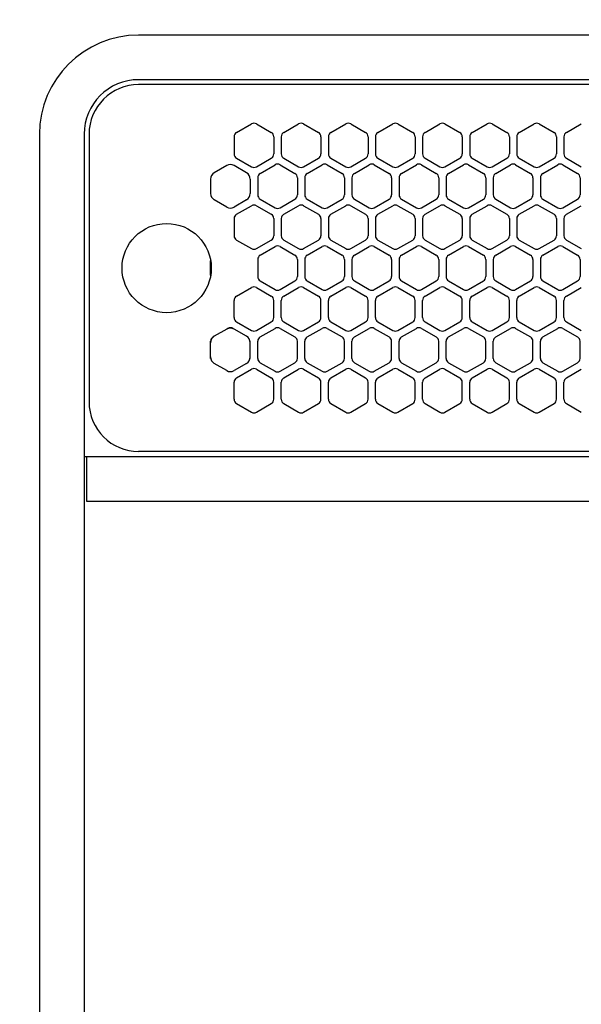
# Model space of a CAD drawing. Extents: x -4495 to 19780, y 852 to 13767.
# Drawn here: x 5951 to 6064, y 11155 to 11354 of the extents above; entities that cross this region are included whole.
import ezdxf

# ---------------------------------------------------------------- set-up
doc = ezdxf.new("R2010")
doc.units = 0
doc.header["$LTSCALE"] = 100
doc.header["$PDMODE"] = 3
doc.linetypes.add('DASHED', pattern=[3, 2, -1])
doc.linetypes.add('PHANTOM', pattern=[2.5, 1.25, -0.25, 0.25, -0.25, 0.25, -0.25])
doc.layers.get('0').update_dxf_attribs({"linetype": 'CONTINUOUS'})
doc.layers.get('DEFPOINTS').update_dxf_attribs({"linetype": 'CONTINUOUS'})
doc.layers.add('DIM', color=1, linetype='CONTINUOUS')
doc.styles.get("Standard").update_dxf_attribs({"font": 'TXT.shx', "width": 0.7, "bigfont": 'BIGFONT.shx'})
doc.dimstyles.get("Standard").update_dxf_attribs({"dimscale": 40, "dimtxt": 2, "dimasz": 1.5, "dimexe": 0.5, "dimexo": 1, "dimgap": 0.8, "dimtad": 1, "dimblk": 'OPEN30', "dimcen": 0, "dimclrd": 1, "dimclre": 1, "dimclrt": 7, "dimazin": 3, "dimtm": 0.5, "dimtfac": 1, "dimtmove": 0, "dimatfit": 3})

# ---------------------------------------------------------------- blocks, each defined once
blk = doc.blocks.new('RB31AW13A16R_平面_')
at = {"linetype": 'CONTINUOUS'}
for p, q in [((-0.25, 505), (-275, 505)), ((-0.25, 496), (-275, 496)), ((-5.5, 495), (-275, 495)), ((-255.25, 485.35), (-252.25, 487.08)), ((-251.25, 487.08), (-248.25, 485.35)), ((-245.75, 485.35), (-242.75, 487.08)), ((-241.75, 487.08), (-238.75, 485.35)), ((-236.25, 485.35), (-233.25, 487.08)), ((-232.25, 487.08), (-229.25, 485.35)), ((-226.75, 485.35), (-223.75, 487.08)), ((-222.75, 487.08), (-219.75, 485.35)), ((-217.25, 485.35), (-214.25, 487.08)), ((-213.25, 487.08), (-210.25, 485.35)), ((-207.75, 485.35), (-204.75, 487.08)), ((-203.75, 487.08), (-200.75, 485.35)), ((-198.25, 485.35), (-195.25, 487.08)), ((-194.25, 487.08), (-191.25, 485.35)), ((-188.75, 485.35), (-185.75, 487.08)), ((-295, 485), (-295, 20)), ((-286, 485), (-286, 20)), ((-285, 485), (-285, 431)), ((-285, 485), (-285, 431)), ((-255.75, 484.48), (-255.75, 481.02)), ((-247.75, 484.48), (-247.75, 481.02)), ((-246.25, 484.48), (-246.25, 481.02)), ((-238.25, 484.48), (-238.25, 481.02)), ((-236.75, 484.48), (-236.75, 481.02)), ((-228.75, 484.48), (-228.75, 481.02)), ((-227.25, 484.48), (-227.25, 481.02)), ((-219.25, 484.48), (-219.25, 481.02)), ((-217.75, 484.48), (-217.75, 481.02)), ((-209.75, 484.48), (-209.75, 481.02)), ((-208.25, 484.48), (-208.25, 481.02)), ((-200.25, 484.48), (-200.25, 481.02)), ((-198.75, 484.48), (-198.75, 481.02)), ((-190.75, 484.48), (-190.75, 481.02)), ((-189.25, 484.48), (-189.25, 481.02)), ((-255.25, 480.15), (-252.25, 478.42)), ((-251.25, 478.42), (-248.25, 480.15)), ((-250.5, 477.1), (-247.5, 478.83)), ((-246.5, 478.83), (-243.5, 477.1)), ((-245.75, 480.15), (-242.75, 478.42)), ((-241.75, 478.42), (-238.75, 480.15)), ((-241, 477.1), (-238, 478.83)), ((-237, 478.83), (-234, 477.1)), ((-236.25, 480.15), (-233.25, 478.42)), ((-232.25, 478.42), (-229.25, 480.15)), ((-231.5, 477.1), (-228.5, 478.83)), ((-227.5, 478.83), (-224.5, 477.1)), ((-226.75, 480.15), (-223.75, 478.42)), ((-222.75, 478.42), (-219.75, 480.15)), ((-222, 477.1), (-219, 478.83)), ((-218, 478.83), (-215, 477.1)), ((-217.25, 480.15), (-214.25, 478.42)), ((-213.25, 478.42), (-210.25, 480.15)), ((-212.5, 477.1), (-209.5, 478.83)), ((-208.5, 478.83), (-205.5, 477.1)), ((-207.75, 480.15), (-204.75, 478.42)), ((-203.75, 478.42), (-200.75, 480.15)), ((-203, 477.1), (-200, 478.83)), ((-199, 478.83), (-196, 477.1)), ((-198.25, 480.15), (-195.25, 478.42)), ((-194.25, 478.42), (-191.25, 480.15)), ((-193.5, 477.1), (-190.5, 478.83)), ((-189.5, 478.83), (-186.5, 477.1)), ((-188.75, 480.15), (-185.75, 478.42)), ((-257.25, 478.69), (-259.75, 477.24)), ((-253.25, 477.24), (-255.75, 478.69)), ((-260.5, 475.94), (-260.5, 473.06)), ((-252.5, 475.94), (-252.5, 473.06)), ((-251, 476.23), (-251, 472.77)), ((-243, 476.23), (-243, 472.77)), ((-241.5, 476.23), (-241.5, 472.77)), ((-233.5, 476.23), (-233.5, 472.77)), ((-232, 476.23), (-232, 472.77)), ((-224, 476.23), (-224, 472.77)), ((-222.5, 476.23), (-222.5, 472.77)), ((-214.5, 476.23), (-214.5, 472.77)), ((-213, 476.23), (-213, 472.77)), ((-205, 476.23), (-205, 472.77)), ((-203.5, 476.23), (-203.5, 472.77)), ((-195.5, 476.23), (-195.5, 472.77)), ((-194, 476.23), (-194, 472.77)), ((-186, 476.23), (-186, 472.77)), ((-257.25, 470.31), (-259.75, 471.76)), ((-253.25, 471.76), (-255.75, 470.31)), ((-250.5, 471.9), (-247.5, 470.17)), ((-246.5, 470.17), (-243.5, 471.9)), ((-241, 471.9), (-238, 470.17)), ((-237, 470.17), (-234, 471.9)), ((-231.5, 471.9), (-228.5, 470.17)), ((-227.5, 470.17), (-224.5, 471.9)), ((-222, 471.9), (-219, 470.17)), ((-218, 470.17), (-215, 471.9)), ((-212.5, 471.9), (-209.5, 470.17)), ((-208.5, 470.17), (-205.5, 471.9)), ((-203, 471.9), (-200, 470.17)), ((-199, 470.17), (-196, 471.9)), ((-193.5, 471.9), (-190.5, 470.17)), ((-189.5, 470.17), (-186.5, 471.9)), ((-255.25, 468.85), (-252.25, 470.58)), ((-251.25, 470.58), (-248.25, 468.85)), ((-245.75, 468.85), (-242.75, 470.58)), ((-241.75, 470.58), (-238.75, 468.85)), ((-236.25, 468.85), (-233.25, 470.58)), ((-232.25, 470.58), (-229.25, 468.85)), ((-226.75, 468.85), (-223.75, 470.58)), ((-222.75, 470.58), (-219.75, 468.85)), ((-217.25, 468.85), (-214.25, 470.58)), ((-213.25, 470.58), (-210.25, 468.85)), ((-207.75, 468.85), (-204.75, 470.58)), ((-203.75, 470.58), (-200.75, 468.85)), ((-198.25, 468.85), (-195.25, 470.58)), ((-194.25, 470.58), (-191.25, 468.85)), ((-188.75, 468.85), (-185.75, 470.58)), ((-255.75, 467.98), (-255.75, 464.52)), ((-247.75, 467.98), (-247.75, 464.52)), ((-246.25, 467.98), (-246.25, 464.52)), ((-238.25, 467.98), (-238.25, 464.52)), ((-236.75, 467.98), (-236.75, 464.52)), ((-228.75, 467.98), (-228.75, 464.52)), ((-227.25, 467.98), (-227.25, 464.52)), ((-219.25, 467.98), (-219.25, 464.52)), ((-217.75, 467.98), (-217.75, 464.52)), ((-209.75, 467.98), (-209.75, 464.52)), ((-208.25, 467.98), (-208.25, 464.52)), ((-200.25, 467.98), (-200.25, 464.52)), ((-198.75, 467.98), (-198.75, 464.52)), ((-190.75, 467.98), (-190.75, 464.52)), ((-189.25, 467.98), (-189.25, 464.52)), ((-255.25, 463.65), (-252.25, 461.92)), ((-251.25, 461.92), (-248.25, 463.65)), ((-245.75, 463.65), (-242.75, 461.92)), ((-241.75, 461.92), (-238.75, 463.65)), ((-236.25, 463.65), (-233.25, 461.92)), ((-232.25, 461.92), (-229.25, 463.65)), ((-226.75, 463.65), (-223.75, 461.92)), ((-222.75, 461.92), (-219.75, 463.65)), ((-217.25, 463.65), (-214.25, 461.92)), ((-213.25, 461.92), (-210.25, 463.65)), ((-207.75, 463.65), (-204.75, 461.92)), ((-203.75, 461.92), (-200.75, 463.65)), ((-198.25, 463.65), (-195.25, 461.92)), ((-194.25, 461.92), (-191.25, 463.65)), ((-188.75, 463.65), (-185.75, 461.92)), ((-250.5, 460.6), (-247.5, 462.33)), ((-246.5, 462.33), (-243.5, 460.6)), ((-241, 460.6), (-238, 462.33)), ((-237, 462.33), (-234, 460.6)), ((-231.5, 460.6), (-228.5, 462.33)), ((-227.5, 462.33), (-224.5, 460.6)), ((-222, 460.6), (-219, 462.33)), ((-218, 462.33), (-215, 460.6)), ((-212.5, 460.6), (-209.5, 462.33)), ((-208.5, 462.33), (-205.5, 460.6)), ((-203, 460.6), (-200, 462.33)), ((-199, 462.33), (-196, 460.6)), ((-193.5, 460.6), (-190.5, 462.33)), ((-189.5, 462.33), (-186.5, 460.6)), ((-251, 459.73), (-251, 456.27)), ((-243, 459.73), (-243, 456.27)), ((-241.5, 459.73), (-241.5, 456.27)), ((-233.5, 459.73), (-233.5, 456.27)), ((-232, 459.73), (-232, 456.27)), ((-224, 459.73), (-224, 456.27)), ((-222.5, 459.73), (-222.5, 456.27)), ((-214.5, 459.73), (-214.5, 456.27)), ((-213, 459.73), (-213, 456.27)), ((-205, 459.73), (-205, 456.27)), ((-203.5, 459.73), (-203.5, 456.27)), ((-195.5, 459.73), (-195.5, 456.27)), ((-194, 459.73), (-194, 456.27)), ((-186, 459.73), (-186, 456.27)), ((-250.5, 455.4), (-247.5, 453.67)), ((-246.5, 453.67), (-243.5, 455.4)), ((-241, 455.4), (-238, 453.67)), ((-237, 453.67), (-234, 455.4)), ((-231.5, 455.4), (-228.5, 453.67)), ((-227.5, 453.67), (-224.5, 455.4)), ((-222, 455.4), (-219, 453.67)), ((-218, 453.67), (-215, 455.4)), ((-212.5, 455.4), (-209.5, 453.67)), ((-208.5, 453.67), (-205.5, 455.4)), ((-203, 455.4), (-200, 453.67)), ((-199, 453.67), (-196, 455.4)), ((-193.5, 455.4), (-190.5, 453.67)), ((-189.5, 453.67), (-186.5, 455.4)), ((-255.25, 452.35), (-252.25, 454.08)), ((-251.25, 454.08), (-248.25, 452.35)), ((-245.75, 452.35), (-242.75, 454.08)), ((-241.75, 454.08), (-238.75, 452.35)), ((-236.25, 452.35), (-233.25, 454.08)), ((-232.25, 454.08), (-229.25, 452.35)), ((-226.75, 452.35), (-223.75, 454.08)), ((-222.75, 454.08), (-219.75, 452.35)), ((-217.25, 452.35), (-214.25, 454.08)), ((-213.25, 454.08), (-210.25, 452.35)), ((-207.75, 452.35), (-204.75, 454.08)), ((-203.75, 454.08), (-200.75, 452.35)), ((-198.25, 452.35), (-195.25, 454.08)), ((-194.25, 454.08), (-191.25, 452.35)), ((-188.75, 452.35), (-185.75, 454.08)), ((-255.75, 448.02), (-255.75, 451.48)), ((-247.75, 448.02), (-247.75, 451.48)), ((-246.25, 448.02), (-246.25, 451.48)), ((-238.25, 448.02), (-238.25, 451.48)), ((-236.75, 448.02), (-236.75, 451.48)), ((-228.75, 448.02), (-228.75, 451.48)), ((-227.25, 448.02), (-227.25, 451.48)), ((-219.25, 448.02), (-219.25, 451.48)), ((-217.75, 448.02), (-217.75, 451.48)), ((-209.75, 448.02), (-209.75, 451.48)), ((-208.25, 448.02), (-208.25, 451.48)), ((-200.25, 448.02), (-200.25, 451.48)), ((-198.75, 448.02), (-198.75, 451.48)), ((-190.75, 448.02), (-190.75, 451.48)), ((-189.25, 448.02), (-189.25, 451.48)), ((-255.25, 447.15), (-252.25, 445.42)), ((-251.25, 445.42), (-248.25, 447.15)), ((-245.75, 447.15), (-242.75, 445.42)), ((-241.75, 445.42), (-238.75, 447.15)), ((-236.25, 447.15), (-233.25, 445.42)), ((-232.25, 445.42), (-229.25, 447.15)), ((-226.75, 447.15), (-223.75, 445.42)), ((-222.75, 445.42), (-219.75, 447.15)), ((-217.25, 447.15), (-214.25, 445.42)), ((-213.25, 445.42), (-210.25, 447.15)), ((-207.75, 447.15), (-204.75, 445.42)), ((-203.75, 445.42), (-200.75, 447.15)), ((-198.25, 447.15), (-195.25, 445.42)), ((-194.25, 445.42), (-191.25, 447.15)), ((-188.75, 447.15), (-185.75, 445.42)), ((-257.25, 445.69), (-259.75, 444.24)), ((-257.25, 445.69), (-259.75, 444.24)), ((-257, 445.83), (-257.25, 445.69)), ((-255.75, 445.69), (-256, 445.83)), ((-253.25, 444.24), (-255.75, 445.69)), ((-253.25, 444.24), (-255.75, 445.69)), ((-250.5, 444.1), (-247.5, 445.83)), ((-246.5, 445.83), (-243.5, 444.1)), ((-241, 444.1), (-238, 445.83)), ((-237, 445.83), (-234, 444.1)), ((-231.5, 444.1), (-228.5, 445.83)), ((-227.5, 445.83), (-224.5, 444.1)), ((-222, 444.1), (-219, 445.83)), ((-218, 445.83), (-215, 444.1)), ((-212.5, 444.1), (-209.5, 445.83)), ((-208.5, 445.83), (-205.5, 444.1)), ((-203, 444.1), (-200, 445.83)), ((-199, 445.83), (-196, 444.1)), ((-193.5, 444.1), (-190.5, 445.83)), ((-189.5, 445.83), (-186.5, 444.1)), ((-260.5, 442.94), (-260.5, 443.23)), ((-260.5, 440.06), (-260.5, 442.94)), ((-260.5, 440.06), (-260.5, 442.94)), ((-259.75, 444.24), (-260, 444.1)), ((-253, 444.1), (-253.25, 444.24)), ((-252.5, 442.94), (-252.5, 443.23)), ((-252.5, 440.06), (-252.5, 442.94)), ((-252.5, 440.06), (-252.5, 442.94)), ((-251, 439.77), (-251, 443.23)), ((-243, 439.77), (-243, 443.23)), ((-241.5, 439.77), (-241.5, 443.23)), ((-233.5, 439.77), (-233.5, 443.23)), ((-232, 439.77), (-232, 443.23)), ((-224, 439.77), (-224, 443.23)), ((-222.5, 439.77), (-222.5, 443.23)), ((-214.5, 439.77), (-214.5, 443.23)), ((-213, 439.77), (-213, 443.23)), ((-205, 439.77), (-205, 443.23)), ((-203.5, 439.77), (-203.5, 443.23)), ((-195.5, 439.77), (-195.5, 443.23)), ((-194, 439.77), (-194, 443.23)), ((-186, 439.77), (-186, 443.23)), ((-260.5, 439.77), (-260.5, 440.06)), ((-252.5, 439.77), (-252.5, 440.06)), ((-257.25, 437.31), (-259.75, 438.76)), ((-253.25, 438.76), (-255.75, 437.31)), ((-255.25, 435.85), (-252.25, 437.58)), ((-251.25, 437.58), (-248.25, 435.85)), ((-250.5, 438.9), (-247.5, 437.17)), ((-246.5, 437.17), (-243.5, 438.9)), ((-245.75, 435.85), (-242.75, 437.58)), ((-241.75, 437.58), (-238.75, 435.85)), ((-241, 438.9), (-238, 437.17)), ((-237, 437.17), (-234, 438.9)), ((-236.25, 435.85), (-233.25, 437.58)), ((-232.25, 437.58), (-229.25, 435.85)), ((-231.5, 438.9), (-228.5, 437.17)), ((-227.5, 437.17), (-224.5, 438.9)), ((-226.75, 435.85), (-223.75, 437.58)), ((-222.75, 437.58), (-219.75, 435.85)), ((-222, 438.9), (-219, 437.17)), ((-218, 437.17), (-215, 438.9)), ((-217.25, 435.85), (-214.25, 437.58)), ((-213.25, 437.58), (-210.25, 435.85)), ((-212.5, 438.9), (-209.5, 437.17)), ((-208.5, 437.17), (-205.5, 438.9)), ((-207.75, 435.85), (-204.75, 437.58)), ((-203.75, 437.58), (-200.75, 435.85)), ((-203, 438.9), (-200, 437.17)), ((-199, 437.17), (-196, 438.9)), ((-198.25, 435.85), (-195.25, 437.58)), ((-194.25, 437.58), (-191.25, 435.85)), ((-193.5, 438.9), (-190.5, 437.17)), ((-189.5, 437.17), (-186.5, 438.9)), ((-188.75, 435.85), (-185.75, 437.58)), ((-255.75, 431.52), (-255.75, 434.98)), ((-247.75, 431.52), (-247.75, 434.98)), ((-246.25, 431.52), (-246.25, 434.98)), ((-238.25, 431.52), (-238.25, 434.98)), ((-236.75, 431.52), (-236.75, 434.98)), ((-228.75, 431.52), (-228.75, 434.98)), ((-227.25, 431.52), (-227.25, 434.98)), ((-219.25, 431.52), (-219.25, 434.98)), ((-217.75, 431.52), (-217.75, 434.98)), ((-209.75, 431.52), (-209.75, 434.98)), ((-208.25, 431.52), (-208.25, 434.98)), ((-200.25, 431.52), (-200.25, 434.98)), ((-198.75, 431.52), (-198.75, 434.98)), ((-190.75, 431.52), (-190.75, 434.98)), ((-189.25, 431.52), (-189.25, 434.98)), ((-285, 431), (-285, 430)), ((-255.25, 430.65), (-252.25, 428.92)), ((-251.25, 428.92), (-248.25, 430.65)), ((-245.75, 430.65), (-242.75, 428.92)), ((-241.75, 428.92), (-238.75, 430.65)), ((-236.25, 430.65), (-233.25, 428.92)), ((-232.25, 428.92), (-229.25, 430.65)), ((-226.75, 430.65), (-223.75, 428.92)), ((-222.75, 428.92), (-219.75, 430.65)), ((-217.25, 430.65), (-214.25, 428.92)), ((-213.25, 428.92), (-210.25, 430.65)), ((-207.75, 430.65), (-204.75, 428.92)), ((-203.75, 428.92), (-200.75, 430.65)), ((-198.25, 430.65), (-195.25, 428.92)), ((-194.25, 428.92), (-191.25, 430.65)), ((-188.75, 430.65), (-185.75, 428.92)), ((-286, 420), (0, 420)), ((-285.5, 420), (-285.5, 411)), ((-5.5, 421), (-275, 421)), ((-285.5, 411), (0, 411))]:
    blk.add_line(p, q, dxfattribs=at)
at = {"linetype": 'DASHED'}
for p, q in [((-5.5, 495), (-275, 495)), ((-5.5, 421), (-275, 421))]:
    blk.add_line(p, q, dxfattribs=at)
at = {"linetype": 'PHANTOM'}
for p, q in [((-260.5, 456.56), (-260.5, 459.44)), ((-257.11, 445.77), (-257.11, 445.76))]:
    blk.add_line(p, q, dxfattribs=at)
at = {"linetype": 'CONTINUOUS'}
blk.add_circle((-269.36, 458), 9, dxfattribs=at)
for centre, radius, start, end in [((-275, 485), 20, 90, 180), ((-275, 485), 11, 90, 180), ((-275, 485), 10, 90, 180), ((-251.75, 486.21), 1, 60, 120), ((-242.25, 486.21), 1, 60, 120), ((-232.75, 486.21), 1, 60, 120), ((-223.25, 486.21), 1, 60, 120), ((-213.75, 486.21), 1, 60, 120), ((-204.25, 486.21), 1, 60, 120), ((-194.75, 486.21), 1, 60, 120), ((-254.75, 484.48), 1, 120, 180), ((-248.75, 484.48), 1, 0, 60), ((-245.25, 484.48), 1, 120, 180), ((-239.25, 484.48), 1, 0, 60), ((-235.75, 484.48), 1, 120, 180), ((-229.75, 484.48), 1, 0, 60), ((-226.25, 484.48), 1, 120, 180), ((-220.25, 484.48), 1, 0, 60), ((-216.75, 484.48), 1, 120, 180), ((-210.75, 484.48), 1, 0, 60), ((-207.25, 484.48), 1, 120, 180), ((-201.25, 484.48), 1, 0, 60), ((-197.75, 484.48), 1, 120, 180), ((-191.75, 484.48), 1, 0, 60), ((-188.25, 484.48), 1, 120, 180), ((-254.75, 481.02), 1, 180, 240), ((-248.75, 481.02), 1, 300, 0), ((-245.25, 481.02), 1, 180, 240), ((-239.25, 481.02), 1, 300, 0), ((-235.75, 481.02), 1, 180, 240), ((-229.75, 481.02), 1, 300, 0), ((-226.25, 481.02), 1, 180, 240), ((-220.25, 481.02), 1, 300, 0), ((-216.75, 481.02), 1, 180, 240), ((-210.75, 481.02), 1, 300, 0), ((-207.25, 481.02), 1, 180, 240), ((-201.25, 481.02), 1, 300, 0), ((-197.75, 481.02), 1, 180, 240), ((-191.75, 481.02), 1, 300, 0), ((-188.25, 481.02), 1, 180, 240), ((-256.5, 477.39), 1.5, 60, 120), ((-247, 477.96), 1, 60, 120), ((-237.5, 477.96), 1, 60, 120), ((-228, 477.96), 1, 60, 120), ((-218.5, 477.96), 1, 60, 120), ((-209, 477.96), 1, 60, 120), ((-199.5, 477.96), 1, 60, 120), ((-190, 477.96), 1, 60, 120), ((-259, 475.94), 1.5, 120, 180), ((-254, 475.94), 1.5, 0, 60), ((-251.75, 479.29), 1, 240, 300), ((-250, 476.23), 1, 120, 180), ((-244, 476.23), 1, 0, 60), ((-242.25, 479.29), 1, 240, 300), ((-240.5, 476.23), 1, 120, 180), ((-234.5, 476.23), 1, 0, 60), ((-232.75, 479.29), 1, 240, 300), ((-231, 476.23), 1, 120, 180), ((-225, 476.23), 1, 0, 60), ((-223.25, 479.29), 1, 240, 300), ((-221.5, 476.23), 1, 120, 180), ((-215.5, 476.23), 1, 0, 60), ((-213.75, 479.29), 1, 240, 300), ((-212, 476.23), 1, 120, 180), ((-206, 476.23), 1, 0, 60), ((-204.25, 479.29), 1, 240, 300), ((-202.5, 476.23), 1, 120, 180), ((-196.5, 476.23), 1, 0, 60), ((-194.75, 479.29), 1, 240, 300), ((-193, 476.23), 1, 120, 180), ((-187, 476.23), 1, 0, 60), ((-259, 473.06), 1.5, 180, 240), ((-254, 473.06), 1.5, 300, 0), ((-250, 472.77), 1, 180, 240), ((-244, 472.77), 1, 300, 0), ((-240.5, 472.77), 1, 180, 240), ((-234.5, 472.77), 1, 300, 0), ((-231, 472.77), 1, 180, 240), ((-225, 472.77), 1, 300, 0), ((-221.5, 472.77), 1, 180, 240), ((-215.5, 472.77), 1, 300, 0), ((-212, 472.77), 1, 180, 240), ((-206, 472.77), 1, 300, 0), ((-202.5, 472.77), 1, 180, 240), ((-196.5, 472.77), 1, 300, 0), ((-193, 472.77), 1, 180, 240), ((-187, 472.77), 1, 300, 0), ((-256.5, 471.61), 1.5, 240, 300), ((-254.75, 467.98), 1, 120, 180), ((-251.75, 469.71), 1, 60, 120), ((-248.75, 467.98), 1, 0, 60), ((-247, 471.04), 1, 240, 300), ((-245.25, 467.98), 1, 120, 180), ((-242.25, 469.71), 1, 60, 120), ((-239.25, 467.98), 1, 0, 60), ((-237.5, 471.04), 1, 240, 300), ((-235.75, 467.98), 1, 120, 180), ((-232.75, 469.71), 1, 60, 120), ((-229.75, 467.98), 1, 0, 60), ((-228, 471.04), 1, 240, 300), ((-226.25, 467.98), 1, 120, 180), ((-223.25, 469.71), 1, 60, 120), ((-220.25, 467.98), 1, 0, 60), ((-218.5, 471.04), 1, 240, 300), ((-216.75, 467.98), 1, 120, 180), ((-213.75, 469.71), 1, 60, 120), ((-210.75, 467.98), 1, 0, 60), ((-209, 471.04), 1, 240, 300), ((-207.25, 467.98), 1, 120, 180), ((-204.25, 469.71), 1, 60, 120), ((-201.25, 467.98), 1, 0, 60), ((-199.5, 471.04), 1, 240, 300), ((-197.75, 467.98), 1, 120, 180), ((-194.75, 469.71), 1, 60, 120), ((-191.75, 467.98), 1, 0, 60), ((-190, 471.04), 1, 240, 300), ((-188.25, 467.98), 1, 120, 180), ((-254.75, 464.52), 1, 180, 240), ((-248.75, 464.52), 1, 300, 0), ((-245.25, 464.52), 1, 180, 240), ((-239.25, 464.52), 1, 300, 0), ((-235.75, 464.52), 1, 180, 240), ((-229.75, 464.52), 1, 300, 0), ((-226.25, 464.52), 1, 180, 240), ((-220.25, 464.52), 1, 300, 0), ((-216.75, 464.52), 1, 180, 240), ((-210.75, 464.52), 1, 300, 0), ((-207.25, 464.52), 1, 180, 240), ((-201.25, 464.52), 1, 300, 0), ((-197.75, 464.52), 1, 180, 240), ((-191.75, 464.52), 1, 300, 0), ((-188.25, 464.52), 1, 180, 240), ((-251.75, 462.79), 1, 240, 300), ((-247, 461.46), 1, 60, 120), ((-242.25, 462.79), 1, 240, 300), ((-237.5, 461.46), 1, 60, 120), ((-232.75, 462.79), 1, 240, 300), ((-228, 461.46), 1, 60, 120), ((-223.25, 462.79), 1, 240, 300), ((-218.5, 461.46), 1, 60, 120), ((-213.75, 462.79), 1, 240, 300), ((-209, 461.46), 1, 60, 120), ((-204.25, 462.79), 1, 240, 300), ((-199.5, 461.46), 1, 60, 120), ((-194.75, 462.79), 1, 240, 300), ((-190, 461.46), 1, 60, 120), ((-250, 459.73), 1, 120, 180), ((-244, 459.73), 1, 0, 60), ((-240.5, 459.73), 1, 120, 180), ((-234.5, 459.73), 1, 0, 60), ((-231, 459.73), 1, 120, 180), ((-225, 459.73), 1, 0, 60), ((-221.5, 459.73), 1, 120, 180), ((-215.5, 459.73), 1, 0, 60), ((-212, 459.73), 1, 120, 180), ((-206, 459.73), 1, 0, 60), ((-202.5, 459.73), 1, 120, 180), ((-196.5, 459.73), 1, 0, 60), ((-193, 459.73), 1, 120, 180), ((-187, 459.73), 1, 0, 60), ((-250, 456.27), 1, 180, 240), ((-244, 456.27), 1, 300, 0), ((-240.5, 456.27), 1, 180, 240), ((-234.5, 456.27), 1, 300, 0), ((-231, 456.27), 1, 180, 240), ((-225, 456.27), 1, 300, 0), ((-221.5, 456.27), 1, 180, 240), ((-215.5, 456.27), 1, 300, 0), ((-212, 456.27), 1, 180, 240), ((-206, 456.27), 1, 300, 0), ((-202.5, 456.27), 1, 180, 240), ((-196.5, 456.27), 1, 300, 0), ((-193, 456.27), 1, 180, 240), ((-187, 456.27), 1, 300, 0), ((-251.75, 453.21), 1, 60, 120), ((-247, 454.54), 1, 240, 300), ((-242.25, 453.21), 1, 60, 120), ((-237.5, 454.54), 1, 240, 300), ((-232.75, 453.21), 1, 60, 120), ((-228, 454.54), 1, 240, 300), ((-223.25, 453.21), 1, 60, 120), ((-218.5, 454.54), 1, 240, 300), ((-213.75, 453.21), 1, 60, 120), ((-209, 454.54), 1, 240, 300), ((-204.25, 453.21), 1, 60, 120), ((-199.5, 454.54), 1, 240, 300), ((-194.75, 453.21), 1, 60, 120), ((-190, 454.54), 1, 240, 300), ((-254.75, 451.48), 1, 120, 180), ((-248.75, 451.48), 1, 0, 60), ((-245.25, 451.48), 1, 120, 180), ((-239.25, 451.48), 1, 0, 60), ((-235.75, 451.48), 1, 120, 180), ((-229.75, 451.48), 1, 0, 60), ((-226.25, 451.48), 1, 120, 180), ((-220.25, 451.48), 1, 0, 60), ((-216.75, 451.48), 1, 120, 180), ((-210.75, 451.48), 1, 0, 60), ((-207.25, 451.48), 1, 120, 180), ((-201.25, 451.48), 1, 0, 60), ((-197.75, 451.48), 1, 120, 180), ((-191.75, 451.48), 1, 0, 60), ((-188.25, 451.48), 1, 120, 180), ((-254.75, 448.02), 1, 180, 240), ((-248.75, 448.02), 1, 300, 0), ((-245.25, 448.02), 1, 180, 240), ((-239.25, 448.02), 1, 300, 0), ((-235.75, 448.02), 1, 180, 240), ((-229.75, 448.02), 1, 300, 0), ((-226.25, 448.02), 1, 180, 240), ((-220.25, 448.02), 1, 300, 0), ((-216.75, 448.02), 1, 180, 240), ((-210.75, 448.02), 1, 300, 0), ((-207.25, 448.02), 1, 180, 240), ((-201.25, 448.02), 1, 300, 0), ((-197.75, 448.02), 1, 180, 240), ((-191.75, 448.02), 1, 300, 0), ((-188.25, 448.02), 1, 180, 240), ((-256.5, 444.39), 1.5, 60, 120), ((-256.5, 444.96), 1, 60, 120), ((-251.75, 446.29), 1, 240, 300), ((-247, 444.96), 1, 60, 120), ((-242.25, 446.29), 1, 240, 300), ((-237.5, 444.96), 1, 60, 120), ((-232.75, 446.29), 1, 240, 300), ((-228, 444.96), 1, 60, 120), ((-223.25, 446.29), 1, 240, 300), ((-218.5, 444.96), 1, 60, 120), ((-213.75, 446.29), 1, 240, 300), ((-209, 444.96), 1, 60, 120), ((-204.25, 446.29), 1, 240, 300), ((-199.5, 444.96), 1, 60, 120), ((-194.75, 446.29), 1, 240, 300), ((-190, 444.96), 1, 60, 120), ((-259, 442.94), 1.5, 120, 180), ((-259.5, 443.23), 1, 120, 180), ((-254, 442.94), 1.5, 0, 60), ((-250, 443.23), 1, 120, 180), ((-244, 443.23), 1, 0, 60), ((-240.5, 443.23), 1, 120, 180), ((-234.5, 443.23), 1, 0, 60), ((-231, 443.23), 1, 120, 180), ((-225, 443.23), 1, 0, 60), ((-221.5, 443.23), 1, 120, 180), ((-215.5, 443.23), 1, 0, 60), ((-212, 443.23), 1, 120, 180), ((-206, 443.23), 1, 0, 60), ((-202.5, 443.23), 1, 120, 180), ((-196.5, 443.23), 1, 0, 60), ((-193, 443.23), 1, 120, 180), ((-187, 443.23), 1, 0, 60), ((-259, 440.06), 1.5, 180, 240), ((-254, 440.06), 1.5, 300, 0), ((-250, 439.77), 1, 180, 240), ((-244, 439.77), 1, 300, 0), ((-240.5, 439.77), 1, 180, 240), ((-234.5, 439.77), 1, 300, 0), ((-231, 439.77), 1, 180, 240), ((-225, 439.77), 1, 300, 0), ((-221.5, 439.77), 1, 180, 240), ((-215.5, 439.77), 1, 300, 0), ((-212, 439.77), 1, 180, 240), ((-206, 439.77), 1, 300, 0), ((-202.5, 439.77), 1, 180, 240), ((-196.5, 439.77), 1, 300, 0), ((-193, 439.77), 1, 180, 240), ((-187, 439.77), 1, 300, 0), ((-256.5, 438.61), 1.5, 240, 300), ((-251.75, 436.71), 1, 60, 120), ((-247, 438.04), 1, 240, 300), ((-242.25, 436.71), 1, 60, 120), ((-237.5, 438.04), 1, 240, 300), ((-232.75, 436.71), 1, 60, 120), ((-228, 438.04), 1, 240, 300), ((-223.25, 436.71), 1, 60, 120), ((-218.5, 438.04), 1, 240, 300), ((-213.75, 436.71), 1, 60, 120), ((-209, 438.04), 1, 240, 300), ((-204.25, 436.71), 1, 60, 120), ((-199.5, 438.04), 1, 240, 300), ((-194.75, 436.71), 1, 60, 120), ((-190, 438.04), 1, 240, 300), ((-254.75, 434.98), 1, 120, 180), ((-248.75, 434.98), 1, 0, 60), ((-245.25, 434.98), 1, 120, 180), ((-239.25, 434.98), 1, 0, 60), ((-235.75, 434.98), 1, 120, 180), ((-229.75, 434.98), 1, 0, 60), ((-226.25, 434.98), 1, 120, 180), ((-220.25, 434.98), 1, 0, 60), ((-216.75, 434.98), 1, 120, 180), ((-210.75, 434.98), 1, 0, 60), ((-207.25, 434.98), 1, 120, 180), ((-201.25, 434.98), 1, 0, 60), ((-197.75, 434.98), 1, 120, 180), ((-191.75, 434.98), 1, 0, 60), ((-188.25, 434.98), 1, 120, 180), ((-254.75, 431.52), 1, 180, 240), ((-248.75, 431.52), 1, 300, 0), ((-245.25, 431.52), 1, 180, 240), ((-239.25, 431.52), 1, 300, 0), ((-235.75, 431.52), 1, 180, 240), ((-229.75, 431.52), 1, 300, 0), ((-226.25, 431.52), 1, 180, 240), ((-220.25, 431.52), 1, 300, 0), ((-216.75, 431.52), 1, 180, 240), ((-210.75, 431.52), 1, 300, 0), ((-207.25, 431.52), 1, 180, 240), ((-201.25, 431.52), 1, 300, 0), ((-197.75, 431.52), 1, 180, 240), ((-191.75, 431.52), 1, 300, 0), ((-188.25, 431.52), 1, 180, 240), ((-275, 431), 10, 180, 270), ((-251.75, 429.79), 1, 240, 300), ((-242.25, 429.79), 1, 240, 300), ((-232.75, 429.79), 1, 240, 300), ((-223.25, 429.79), 1, 240, 300), ((-213.75, 429.79), 1, 240, 300), ((-204.25, 429.79), 1, 240, 300), ((-194.75, 429.79), 1, 240, 300)]:
    blk.add_arc(centre, radius, start, end, dxfattribs=at)
at = {"linetype": 'PHANTOM'}
for centre, start, end in [((-259, 459.44), 175.3568, 180), ((-259, 456.56), 180, 184.6432)]:
    blk.add_arc(centre, 1.5, start, end, dxfattribs=at)
blk = doc.blocks.new('_OPEN30')
at = {"color": 0, "linetype": 'BYBLOCK'}
for p, q in [((-1, 0.2679), (0, 0)), ((0, 0), (-1, -0.2679)), ((0, 0), (-1, 0))]:
    blk.add_line(p, q, dxfattribs=at)
blk = doc.blocks.new('*D151')
at = {"layer": 'DEFPOINTS', "color": 0}
for p in [(7675, 11850), (5800, 11450), (7675, 11320.6)]:
    blk.add_point(p, dxfattribs=at)
at = {"layer": 'DIM', "color": 1}
for p, q in [((5800, 11490), (5800, 11870)), ((7675, 11360.6), (7675, 11870)), ((5860, 11850), (7615, 11850))]:
    blk.add_line(p, q, dxfattribs=at)
at = {"layer": 'DIM', "color": 1, "xscale": 60, "yscale": 60, "zscale": 60, "rotation": 180}
blk.add_blockref('_OPEN30', (5800, 11850), dxfattribs=at)
at = {"layer": 'DIM', "color": 1, "xscale": 60, "yscale": 60, "zscale": 60}
blk.add_blockref('_OPEN30', (7675, 11850), dxfattribs=at)
at = {"layer": 'DIM', "color": 7, "linetype": 'CONTINUOUS', "width": 0.7}
blk.add_text('1875', height=80, dxfattribs=at).set_placement((6643.13, 11882))

msp = doc.modelspace()

# ---------------------------------------------------------------- block references
msp.add_blockref('RB31AW13A16R_平面_', (6250, 10846))

# ---------------------------------------------------------------- dimensions: what is measured, and where the dimension line sits
at = {"layer": 'DIM'}
dim = msp.add_linear_dim(base=(7675, 11850), p1=(5800, 11450), p2=(7675, 11320.599), dimstyle='STANDARD', dxfattribs=at)
dim.commit()
dim.dimension.update_dxf_attribs({"geometry": '*D151', "text_midpoint": (6737.5, 11922)})

doc.saveas('drawing.dxf')
